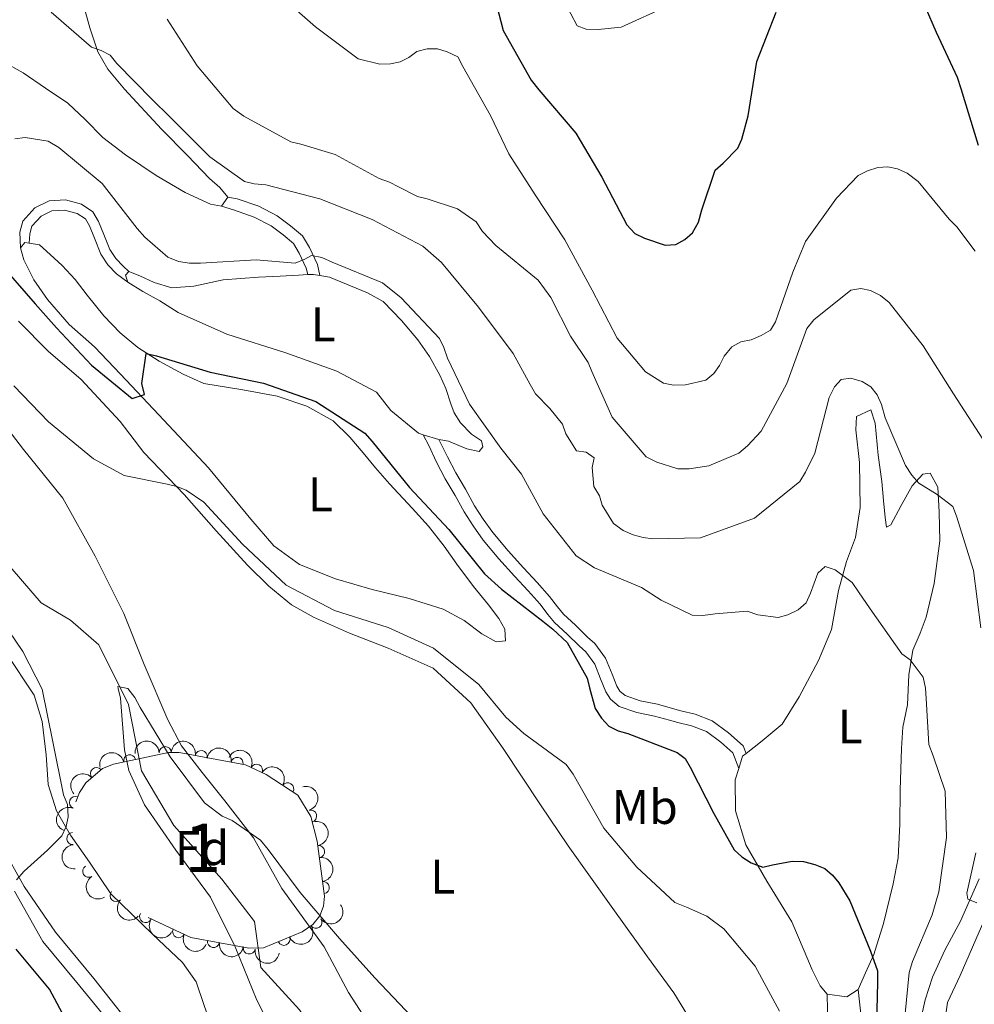
# Model space of a CAD drawing. Units: metres. Extents: x 621561 to 628492, y 706566 to 711319.
# Drawn here: x 623477 to 623673, y 708952 to 709155 of the extents above; entities that cross this region are included whole.
import ezdxf
from ezdxf.enums import TextEntityAlignment as Align

# ---------------------------------------------------------------- set-up
doc = ezdxf.new("R2010")
doc.units = ezdxf.units.M
doc.header["$MEASUREMENT"] = 0
doc.linetypes.add('DGN Style 3', pattern=[107.67321031045873, 76.90943593604194, -30.76377437441678])
for name, color, linetype, lineweight in [('Centroides', 7, 'Continuous', 5), ('Entidades rústicas y varios', 7, 'Continuous', 5), ('Hidrografía', 7, 'Continuous', 5), ('Relieve y altimetría', 7, 'Continuous', 5)]:
    doc.layers.add(name, color=color, linetype=linetype, lineweight=lineweight)
doc.styles.add('Style-arial', font='arial.shx', dxfattribs={"bigfont": 'arialbig.shx'})
doc.styles.add('Style-Arial Narrow', font='txt')

msp = doc.modelspace()

# ---------------------------------------------------------------- linework, layer by layer
at = {"layer": 'Entidades rústicas y varios', "color": 92, "linetype": 'Continuous', "lineweight": 5}
for p, q in [((623519.74, 709118.75, 683.75), (623518.4099999999, 709116.9099999999, 683.66)), ((623563.1699999999, 709068.79, 678.72), (623559.95, 709069.78, 678.72))]:
    msp.add_line(p, q, dxfattribs=at)
at = {"layer": 'Entidades rústicas y varios', "color": 92, "linetype": 'Continuous', "lineweight": 5, "flags": 128}
for points, elevation in [([(623477.01, 709108.29), (623477.8899999999, 709109.3900000001), (623478.77, 709109.25)], 676.08), ([(623649.56, 708955.44), (623647.23, 708953.95), (623643.1399999999, 708954.51)], 674.7)]:
    msp.add_lwpolyline(points, dxfattribs=dict(at, elevation=elevation))
at = {"layer": 'Entidades rústicas y varios', "color": 92, "linetype": 'Continuous', "lineweight": 5, "extrusion": (0.1039008160581081, 0.0346336053527027, 0.9939844736225675), "elevation": 90015.53330414438, "flags": 128}
msp.add_lwpolyline([(475544.7786706774, -810759.2193986971), (475546.2965639544, -810759.2193986971), (475546.7740678811, -810760.13246496)], dxfattribs=at)
at = {"layer": 'Entidades rústicas y varios', "color": 92, "linetype": 'Continuous', "lineweight": 5, "extrusion": (-0.02020268371299239, -0.1150674594087827, 0.9931522196300026), "elevation": -93517.079930363, "flags": 128}
msp.add_lwpolyline([(491518.9884238245, 800804.7093509042), (491520.1518495858, 800804.9661397231), (491521.4818871794, 800804.9661397231)], dxfattribs=at)
at = {"layer": 'Entidades rústicas y varios', "color": 92, "linetype": 'DGN Style 3', "lineweight": 5, "elevation": 682.64, "flags": 128}
msp.add_lwpolyline([(623523.3700000001, 709001.75), (623527.5700000001, 708999.74), (623534.1200000001, 708995.48), (623536.8, 708991.1400000001), (623538.1399999999, 708986.06), (623539.6000000001, 708974.71), (623539.4299999999, 708972.6200000001), (623538.6300000001, 708970.6300000001), (623537.2, 708968.8300000001), (623535.04, 708967.3300000001), (623527.06, 708964.06), (623524.04, 708964.01), (623512.1000000001, 708966.2), (623502.22, 708970.8200000001), (623498.53, 708973.05), (623490.5700000001, 708980.6300000001), (623489.28, 708982.8), (623487.75, 708986.73), (623487.6100000001, 708988.9199999999), (623488.1499999999, 708993.6200000001), (623489.1499999999, 708996.04), (623490.48, 708998.05), (623493.8600000001, 709001.03), (623496.1399999999, 709001.8999999999), (623507.47, 709004.29), (623509.6599999999, 709004.3300000001)], close=True, dxfattribs=at)
at = {"layer": 'Entidades rústicas y varios', "color": 92, "linetype": 'Continuous', "lineweight": 5, "extrusion": (-0.0379877733850303, -0.0424135333910533, 0.9983776946920108), "elevation": -53086.79656831011, "flags": 128}
msp.add_lwpolyline([(-8486.917357896338, 942709.2355884681), (-8488.028622727026, 942711.6943870517), (-8487.874136446975, 942712.5725294033)], dxfattribs=at)
at = {"layer": 'Entidades rústicas y varios', "color": 92, "linetype": 'Continuous', "lineweight": 5}
for points in [[(623518.4099999999, 709116.9099999999, 683.66), (623516.1399999999, 709117.3200000001, 683.66), (623510.9199999999, 709119.6799999999, 683.75), (623504.96, 709123.21, 683.9300000000001), (623498.6300000001, 709127.45, 683.84), (623493.94, 709131, 683.75), (623490.3300000001, 709134.74, 683.84), (623486.73, 709138.1300000001, 684.21), (623482.1399999999, 709141.22, 684.48), (623477.55, 709144.3200000001, 684.66), (623473.3400000001, 709146.69, 684.66), (623469.1100000001, 709149.8, 684.75), (623465.8700000001, 709153.3700000001, 684.84), (623461.03, 709160, 684.94)], [(623489.72, 709159.4099999999, 685.67), (623491.27, 709153.6300000001, 685.21), (623492.8999999999, 709148.6699999999, 685.12), (623494.96, 709145.0800000001, 684.75), (623498.3899999999, 709140.97, 684.57), (623506.06, 709132.75, 684.11), (623511.4199999999, 709127.31, 683.84), (623515.95, 709122.5800000001, 683.75), (623518.0700000001, 709120.71, 683.75), (623519.74, 709118.75, 683.75)], [(623478.77, 709109.25, 676.08), (623480.8999999999, 709108.8999999999, 676.08), (623483.1100000001, 709106.94, 675.8000000000001), (623485.6000000001, 709104.6300000001, 675.71), (623488.28, 709101.77, 675.62), (623490.7, 709098.55, 675.53), (623494.1300000001, 709094.25, 675.34), (623497.55, 709090.77, 675.25), (623501.1399999999, 709087.75, 674.98), (623505.54, 709084.9299999999, 674.8000000000001), (623510.49, 709082.29, 674.61), (623514.79, 709080.3700000001, 674.52), (623522.8, 709079.06, 674.52), (623529.8999999999, 709077.73, 674.52), (623536.01, 709075.6599999999, 674.34), (623541.4199999999, 709072.6699999999, 674.16), (623544.8400000001, 709069.28, 674.16), (623547.6100000001, 709066.0700000001, 673.97), (623550.1200000001, 709062.94, 673.79), (623552.99, 709059.6300000001, 673.7), (623557.71, 709054.6300000001, 673.7), (623561.04, 709050.97, 673.7), (623564.29, 709046.8500000001, 673.7), (623566.8899999999, 709043.0900000001, 673.7), (623570.3300000001, 709038.52, 673.61), (623573.3899999999, 709034.76, 673.52), (623575.53, 709031.8999999999, 673.24), (623576.75, 709029.74, 673.15), (623576.8800000001, 709027.29, 673.24), (623574.98, 709027.0800000001, 673.4300000000001), (623572.04, 709028.75, 673.79), (623568.3700000001, 709031.5, 673.97), (623564.06, 709033.8700000001, 673.97), (623557.04, 709036.02, 673.79), (623549.47, 709037.8800000001, 673.52), (623541.8999999999, 709040.1100000001, 673.24), (623534.5, 709043.06, 673.15), (623529.1699999999, 709046.8700000001, 673.24), (623524.45, 709052.4099999999, 673.61), (623515.73, 709062.97, 674.25), (623505.47, 709073.8500000001, 674.89), (623497.6100000001, 709082.25, 675.34), (623492.25, 709087.8700000001, 675.62), (623486.99, 709092.49, 675.8000000000001), (623482.55, 709097.6799999999, 675.98), (623479.75, 709101.71, 675.98), (623477.6799999999, 709105.8500000001, 676.08), (623477.01, 709108.29, 676.08)], [(623499.3200000001, 709103.4199999999, 678.72), (623501.6100000001, 709102.55, 678.72), (623504.53, 709101.1499999999, 678.91), (623508.1799999999, 709100.03, 679), (623512.71, 709100.3900000001, 678.91), (623518.77, 709101.6699999999, 678.91), (623526.02, 709102.25, 679.09), (623530.46, 709102.4199999999, 679.27), (623534.27, 709102.6699999999, 679.27), (623536.1599999999, 709102.77, 679.33)], [(623538.6599999999, 709102.5900000001, 679.36), (623540.6300000001, 709102.24, 679.36), (623548.49, 709099.02, 679.46), (623551.69, 709097.26, 679.46), (623555.48, 709093.3400000001, 679.46), (623558.8200000001, 709089.31, 679.1800000000001), (623561.24, 709085.9099999999, 679), (623563.3899999999, 709082.04, 678.91), (623564.6200000001, 709079.3400000001, 678.63), (623565.6699999999, 709076.1799999999, 678.63), (623566.3400000001, 709074.29, 678.63), (623567.6499999999, 709072.23, 678.72), (623569.8700000001, 709069.9099999999, 678.91), (623571.98, 709068.49, 678.91), (623572.27, 709067.3200000001, 679.27), (623571.47, 709066.31, 679.1800000000001), (623568.9199999999, 709066.8999999999, 679.09), (623565.1799999999, 709068.46, 678.91), (623563.1699999999, 709068.79, 678.72)], [(623559.95, 709069.78, 678.72), (623558.98, 709070.0800000001, 678.72), (623553.27, 709074.79, 678.82), (623550.3, 709078.54, 678.82), (623542.1499999999, 709082.8500000001, 679), (623531.6499999999, 709086.6599999999, 679), (623519.51, 709090.52, 679), (623509.45, 709094.98, 679), (623505.69, 709097.3600000001, 679), (623502.21, 709099.29, 679), (623499.0900000001, 709101.24, 678.82)], [(623476.6000000001, 709093.19, 671.3100000000001), (623482.76, 709086.9299999999, 671.52), (623489.4299999999, 709081.21, 671.42), (623497.51, 709072.49, 671.1), (623502.4199999999, 709066.1100000001, 670.6800000000001), (623510.71, 709057.49, 669.74), (623517.3, 709049.99, 669.63), (623523.79, 709042.9099999999, 669.11), (623528.1399999999, 709038.6100000001, 669.11), (623532.8, 709034.73, 669.11), (623537.3300000001, 709032.2, 669.21), (623544.79, 709028.8900000001, 669.21), (623552.77, 709025.8, 669.21), (623562.02, 709021.6799999999, 669.21), (623569.76, 709014.52, 669.21), (623576.3999999999, 709005.1400000001, 668.79), (623584.1200000001, 708993.49, 668.37), (623589.79, 708985.04, 668.0600000000001), (623598.99, 708972.1699999999, 667.53), (623606.1499999999, 708962.1799999999, 667.32), (623611.6000000001, 708954.76, 667.32), (623616.44, 708946.8200000001, 667.01)], [(623564, 708917.1100000001, 662.71), (623560.69, 708926.02, 662.8100000000001), (623555.5800000001, 708938.03, 662.8100000000001), (623549.69, 708946.8999999999, 663.23), (623544.54, 708954.8400000001, 663.86), (623539.5800000001, 708964.24, 664.17), (623530.8, 708976.29, 664.7), (623524.99, 708986.72, 664.91), (623519.1200000001, 708994.3300000001, 665.22), (623514.4299999999, 709000.2, 665.75), (623510.1599999999, 709005.6499999999, 665.96), (623507.3500000001, 709011.02, 665.75), (623502.46, 709022.4099999999, 666.0600000000001), (623498.31, 709032.97, 666.27), (623492.3700000001, 709044.76, 667.01), (623485.69, 709056.74, 668.27), (623477.5900000001, 709066.71, 668.69), (623470.3300000001, 709076.1799999999, 669.21)], [(623626.46, 709004.1100000001, 675.85), (623629.79, 709006.72, 676.08), (623633.8999999999, 709010.1499999999, 676.26), (623637.4299999999, 709015.75, 676.62), (623641.3800000001, 709023.26, 677.35), (623644.0800000001, 709029.6599999999, 678.1800000000001), (623645.48, 709037.6599999999, 679.64), (623647.19, 709043.6799999999, 680.5500000000001), (623649.01, 709048.6100000001, 681.28), (623649.99, 709054.8, 681.92), (623649.8200000001, 709064.05, 683.11), (623649.0700000001, 709070.76, 683.84), (623649.2, 709073.5700000001, 684.21), (623652.1699999999, 709074.8900000001, 684.3000000000001), (623653.03, 709072.19, 684.11), (623653.69, 709065.5700000001, 683.57), (623654.4199999999, 709060.1400000001, 683.11), (623654.78, 709056.25, 683.11), (623655.1100000001, 709052.71, 682.84), (623655.4199999999, 709050.72, 682.74), (623656.3200000001, 709051.19, 683.2), (623658.4199999999, 709055.22, 683.9300000000001), (623660.71, 709059.26, 684.84), (623662.8500000001, 709061.6499999999, 685.03), (623664.3800000001, 709061.8600000001, 685.48), (623665.98, 709058.98, 685.12), (623666.25, 709053.8200000001, 684.66), (623666.3500000001, 709047.9199999999, 683.9300000000001), (623665.24, 709039.1000000001, 682.65), (623663.55, 709032.1799999999, 681.65), (623662.3300000001, 709028.8900000001, 681.19), (623660.8500000001, 709025.4099999999, 680.5500000000001), (623660.03, 709020.3200000001, 679.73), (623659.69, 709014.1400000001, 679.09), (623658.77, 709009.5, 678.72), (623658.49, 709005.1400000001, 678.36), (623658.19, 708996.51, 677.8100000000001), (623658.1300000001, 708989.52, 677.17), (623657.79, 708982.6200000001, 676.53), (623656.8, 708977.25, 675.98), (623654.77, 708969.05, 675.71), (623652.79, 708962.6599999999, 675.07), (623651.04, 708958.9099999999, 674.7), (623649.56, 708955.44, 674.7)], [(623474, 709024.8800000001, 670.6800000000001), (623479.79, 709016.1200000001, 670.6800000000001), (623481.45, 709010.72, 670.26), (623482.3, 709003.8500000001, 670.0500000000001), (623482.72, 708997.71, 670.0500000000001), (623484.3800000001, 708992.31, 670.0500000000001), (623487.28, 708987.25, 670.0500000000001)], [(623643.1399999999, 708954.51, 674.7), (623641.75, 708956.21, 674.7), (623640.05, 708959.54, 674.7), (623638.44, 708963.4099999999, 674.52), (623635.8899999999, 708969.44, 674.61), (623630.75, 708977.79, 674.8000000000001), (623626.44, 708985.25, 675.25), (623624.3200000001, 708992.29, 675.53), (623624.21, 708998.6400000001, 675.53), (623624.95, 709000.99, 675.66)], [(623487.28, 708987.25, 670.0500000000001), (623491.24, 708981.69, 669.63), (623495.6300000001, 708975.2, 669.21), (623504.22, 708966.8999999999, 668.9), (623510.3899999999, 708961.06, 668.48), (623513.1699999999, 708957.05, 668.16), (623514.8200000001, 708952.1699999999, 668.0600000000001), (623517.1200000001, 708945.75, 668.0600000000001), (623519.94, 708939.8600000001, 668.0600000000001), (623524.52, 708934.31, 667.64), (623526.8700000001, 708931.02, 667.53), (623529.01, 708927.8200000001, 667.4300000000001), (623531.48, 708924.21, 667.01), (623534.9099999999, 708918.95, 666.0600000000001), (623537.29, 708916.6499999999, 665.74)], [(623522.3899999999, 708916.3800000001, 667.87), (623522.22, 708916.96, 667.85), (623516.45, 708924.3700000001, 668.0600000000001), (623510.77, 708933.03, 668.48), (623504.05, 708941.6699999999, 668.48), (623498.81, 708949.19, 668.58), (623492.0800000001, 708957.73, 668.9), (623484.19, 708967.29, 669.42), (623477.77, 708976.6599999999, 669.95), (623473.1399999999, 708984.9199999999, 670.37)], [(623662.27, 708948.4099999999, 681.4300000000001), (623663.3300000001, 708953.3600000001, 681.91), (623664.8600000001, 708958.04, 682.38), (623667.4199999999, 708963.5900000001, 683.15), (623670.6300000001, 708969.53, 684.2), (623674.47, 708978.24, 685.54)], [(623675.6599999999, 708970, 684.29), (623670.55, 708958.3300000001, 682.57), (623667.99, 708952.78, 681.71), (623667.31, 708948.02, 681.24)]]:
    msp.add_polyline3d(points, dxfattribs=at)
at = {"layer": 'Entidades rústicas y varios', "color": 250, "linetype": 'DGN Style 3', "lineweight": 5}
for points in [[(623519.74, 709118.75, 683.75), (623521.6599999999, 709118.4199999999, 683.57), (623526.0900000001, 709116.8600000001, 682.99), (623529.8999999999, 709114.8600000001, 681.5), (623532.6200000001, 709112.8500000001, 681), (623535.0700000001, 709110.77, 680.67), (623536.53, 709108.3600000001, 680.26), (623538.1599999999, 709104.8900000001, 679.84), (623538.6599999999, 709102.5900000001, 679.36)], [(623499.3200000001, 709103.4199999999, 678.72), (623498.1200000001, 709104.48, 678.82), (623496.6200000001, 709106.0700000001, 678.65), (623495.3899999999, 709107.94, 678.57), (623494.1699999999, 709111.03, 678.57), (623493.0800000001, 709113.71, 678.48), (623491.9199999999, 709115.71, 678.24), (623489.5700000001, 709117.3, 677.99), (623486.27, 709118.1599999999, 677.82), (623482.8800000001, 709118, 677.57), (623479.9299999999, 709116.51, 676.99), (623477.51, 709113.78, 676.58), (623476.8400000001, 709111.53, 676.41), (623477.01, 709108.29, 676.08)], [(623518.4099999999, 709116.9099999999, 683.66), (623520.8999999999, 709116.1300000001, 683.57), (623525.1200000001, 709114.6400000001, 682.99), (623528.6200000001, 709112.8, 681.5), (623531.1200000001, 709110.95, 681), (623533.21, 709109.1799999999, 680.67), (623534.3999999999, 709107.22, 680.26), (623535.8600000001, 709104.1200000001, 679.84), (623536.1599999999, 709102.77, 679.33)], [(623499.0900000001, 709101.24, 678.82), (623496.75, 709102.9199999999, 678.82), (623494.99, 709104.79, 678.65), (623493.55, 709106.99, 678.57), (623492.26, 709110.26, 678.57), (623491.22, 709112.8, 678.48), (623490.3700000001, 709114.26, 678.24), (623488.7, 709115.3900000001, 677.99), (623486.06, 709116.0800000001, 677.82), (623483.4199999999, 709115.95, 677.57), (623481.22, 709114.8500000001, 676.99), (623479.3600000001, 709112.75, 676.58), (623478.8899999999, 709111.1799999999, 676.41), (623478.77, 709109.25, 676.08)], [(623559.95, 709069.78, 678.72), (623561.1399999999, 709067.5800000001, 678.39), (623562.69, 709064.1400000001, 677.89), (623564.48, 709060.71, 677.73), (623566.51, 709057.29, 677.48), (623568.3899999999, 709053.8600000001, 677.15), (623570.25, 709051.01, 677.15), (623572.28, 709048.0800000001, 676.98), (623575.56, 709044.1799999999, 676.65), (623578.76, 709040.6100000001, 676.48), (623581.6100000001, 709037.6200000001, 676.15), (623584.05, 709034.8600000001, 676.07), (623585.6499999999, 709032.74, 675.82), (623587, 709031.1200000001, 675.57), (623589.5900000001, 709028.69, 675.41), (623592.1100000001, 709026.27, 675.41), (623593.45, 709025.05, 675.41), (623595.3, 709022.53, 675.41), (623596.51, 709019.5, 675.41), (623597.56, 709016.8, 675.41), (623598.5700000001, 709015.26, 675.66), (623600.3300000001, 709013.8, 675.74), (623603.98, 709012.55, 675.74), (623607.6200000001, 709011.79, 675.9), (623610.6799999999, 709010.94, 675.99), (623612.4199999999, 709010.47, 676.07), (623615.23, 709009.78, 676.24), (623618.3, 709008.6000000001, 676.48), (623621.3, 709006.4299999999, 676.4), (623623.73, 709004.25, 676.15), (623624.95, 709000.99, 675.66)], [(623563.1699999999, 709068.79, 678.74), (623564.95, 709065.24, 677.89), (623566.6699999999, 709061.94, 677.73), (623568.7, 709058.53, 677.48), (623570.54, 709055.1499999999, 677.15), (623572.3300000001, 709052.4099999999, 677.15), (623574.28, 709049.6100000001, 676.98), (623577.46, 709045.8300000001, 676.65), (623580.6000000001, 709042.3200000001, 676.48), (623583.46, 709039.31, 676.15), (623585.99, 709036.45, 676.07), (623587.6200000001, 709034.3, 675.82), (623588.8300000001, 709032.8400000001, 675.57), (623591.3200000001, 709030.51, 675.41), (623593.8200000001, 709028.1000000001, 675.41), (623595.3200000001, 709026.75, 675.41), (623597.52, 709023.76, 675.41), (623598.8600000001, 709020.4199999999, 675.41), (623599.81, 709017.96, 675.41), (623600.47, 709016.95, 675.66), (623601.5800000001, 709016.03, 675.74), (623604.6399999999, 709014.98, 675.74), (623608.21, 709014.23, 675.9), (623611.3400000001, 709013.3600000001, 675.99), (623613.04, 709012.9099999999, 676.07), (623615.98, 709012.1799999999, 676.24), (623619.51, 709010.8300000001, 676.48), (623622.8800000001, 709008.3800000001, 676.4), (623625.8700000001, 709005.7, 676.15), (623626.46, 709004.1100000001, 675.85)], [(623640.75, 708931.1400000001, 671.6800000000001), (623641.0700000001, 708934.28, 672.16), (623642.3899999999, 708940.47, 672.45), (623642.94, 708947.03, 673.5), (623643.24, 708951.21, 674.26), (623643.1399999999, 708954.51, 674.7)], [(623669.96, 708918.99, 675.51), (623666.78, 708919.8200000001, 675.79), (623663.6300000001, 708921.04, 676.65), (623660.95, 708922.8500000001, 676.84), (623659.04, 708925.5700000001, 676.84), (623656.4199999999, 708930.4099999999, 676.5600000000001), (623653.8400000001, 708934.46, 675.6), (623652.22, 708938.1499999999, 674.9300000000001), (623650.98, 708943.1000000001, 674.64), (623650.55, 708946.8200000001, 674.5500000000001), (623650.21, 708949.76, 674.5500000000001), (623649.56, 708955.44, 674.7)]]:
    msp.add_polyline3d(points, dxfattribs=at)
at = {"layer": 'Entidades rústicas y varios', "color": 92, "linetype": 'Continuous', "lineweight": 5, "extrusion": (-0.1551038449035178, -0.164359177146102, 0.974129795347623)}
msp.add_arc((-33146.7981825312, 919324.1213171327, -212574.4923385151), 2.516055640060343, 45.36446333574663, 225.9090503451192, dxfattribs=at)
at = {"layer": 'Entidades rústicas y varios', "color": 92, "linetype": 'Continuous', "lineweight": 5}
for centre, radius, start, end in [((623506.8185258834, 709004.2585873764, 682.64), 1.250091938746999, 2.012543446458565, 181.226097865454), ((623499.4976215889, 709002.5883318014, 682.64), 1.250091938746999, 12.87775521871948, 192.0913096377149), ((623514.2337433305, 709003.4494428118, 682.64), 1.250091938746999, 350.3086622928083, 169.5222167118037), ((623521.6043702147, 709002.0624102545, 682.64), 1.250091938746999, 350.3086590010267, 169.522213420022), ((623492.6485528087, 708999.9359089672, 682.64), 1.250091938746998, 42.36739342255211, 221.5809478415475), ((623525.617861039, 709000.6526084915, 682.64), 1.250091938746999, 335.3917167672603, 154.6052711862557), ((623532.0401993389, 708996.8093905263, 682.64), 1.250091938746998, 327.926923295148, 147.1404777141434), ((623488.3217426641, 708993.9845300589, 682.64), 1.250091938746999, 68.51461508335655, 247.728169502352), ((623536.7635165025, 708991.201816215, 682.64), 1.250091938746999, 285.7430294173308, 104.9565838363262), ((623487.7804513432, 708986.5594737921, 682.64), 1.250091938746998, 94.6239281783348, 273.8374825973302), ((623538.3984183685, 708983.8981404537, 682.64), 1.250091938746999, 278.296115310832, 97.50966972982746), ((623491.0621607711, 708979.8402825498, 682.64), 1.250091938746999, 121.6963767852806, 300.909931204276), ((623539.355291961, 708976.4594313635, 682.64), 1.250091938746999, 278.296115310832, 97.50966972982746), ((623496.6885337217, 708974.8304982681, 682.64), 1.250091938746999, 137.3669374831732, 316.5804919021685), ((623502.7667951544, 708970.5123483434, 682.64), 1.250091938746998, 149.8200801509089, 329.0336345699043), ((623537.8516621888, 708969.3062965497, 682.64), 1.250091938746999, 215.7439929057243, 34.95754732471968), ((623509.5902375979, 708967.3951313447, 682.64), 1.250091938746999, 155.9048379763817, 335.1183923953771), ((623516.7463452322, 708965.3676166646, 682.64), 1.250091938746999, 170.5726611942641, 349.7862156132595), ((623531.2727156964, 708965.8073480024, 682.64), 1.250091938746998, 203.2487258217554, 22.46228024075083), ((623524.1232848023, 708964.0145599097, 682.64), 1.250091938746999, 170.5726611942641, 349.7862156132595)]:
    msp.add_arc(centre, radius, start, end, dxfattribs=at)
at = {"layer": 'Entidades rústicas y varios', "color": 92, "linetype": 'Continuous', "lineweight": 5, "extrusion": (-0.1852199471106609, -0.1294786198888535, 0.974129795347623)}
msp.add_arc((-223862.0632821149, 893669.66767531, -206622.892454063), 2.516055640060343, 45.36446333574663, 225.9090503451193, dxfattribs=at)
at = {"layer": 'Entidades rústicas y varios', "color": 92, "linetype": 'Continuous', "lineweight": 5, "extrusion": (-0.1852199545495215, -0.1294786092475177, 0.974129795347623)}
msp.add_arc((-223856.7562358059, 893674.7656752875, -206624.0751436847), 2.516055640060343, 45.36446333574663, 225.9090503451192, dxfattribs=at)
at = {"layer": 'Entidades rústicas y varios', "color": 92, "linetype": 'Continuous', "lineweight": 5, "extrusion": (-0.121341779442905, -0.1906497164373125, 0.974129795347623)}
msp.add_arc((145306.7582055581, 908927.246133853, -210162.5118690267), 2.516055640060342, 45.36446333574663, 225.9090503451192, dxfattribs=at)
at = {"layer": 'Entidades rústicas y varios', "color": 92, "linetype": 'Continuous', "lineweight": 5, "extrusion": (-0.2123082369112923, -0.07743613081512271, 0.9741297953476231)}
msp.add_arc((-452428.0146176521, 807432.7966304742, -186616.7228075872), 2.516055640060342, 45.36446333574663, 225.9090503451193, dxfattribs=at)
at = {"layer": 'Entidades rústicas y varios', "color": 92, "linetype": 'Continuous', "lineweight": 5, "extrusion": (-0.2205691651264567, -0.04919741061698418, 0.974129795347623)}
msp.add_arc((-556253.3299198672, 743339.1492120533, -171747.5796211692), 2.516055640060341, 45.36446333574663, 225.9090503451192, dxfattribs=at)
at = {"layer": 'Entidades rústicas y varios', "color": 92, "linetype": 'Continuous', "lineweight": 5, "extrusion": (-0.01177091109055398, -0.2256824926043146, 0.9741297953476231)}
msp.add_arc((585714.5759756948, 721507.2614560811, -166682.7802510514), 2.516055640060342, 45.36446333574663, 225.9090503451193, dxfattribs=at)
at = {"layer": 'Entidades rústicas y varios', "color": 92, "linetype": 'Continuous', "lineweight": 5, "extrusion": (-0.1964769608963514, 0.1116599554582208, 0.9741297953476229)}
msp.add_arc((-924491.4244097508, 186989.4633217575, -42679.51321488764), 2.516055640060342, 45.36446333574664, 225.9090503451193, dxfattribs=at)
at = {"layer": 'Entidades rústicas y varios', "color": 92, "linetype": 'Continuous', "lineweight": 5, "extrusion": (0.0888872380105703, -0.2077743986511584, 0.974129795347623)}
msp.add_arc((852097.2818663554, 396247.5026161601, -91225.47485855778), 2.516055640060343, 45.36446333574663, 225.9090503451192, dxfattribs=at)
at = {"layer": 'Entidades rústicas y varios', "color": 92, "linetype": 'Continuous', "lineweight": 5, "extrusion": (-0.180347778645833, 0.1361830406236835, 0.974129795347623)}
for centre in [(-941547.5554654545, 68698.18639550969, -15237.01298022165), (-941542.195720702, 68703.29692368174, -15238.19857627072)]:
    msp.add_arc(centre, 2.516055640060341, 45.36446333574666, 225.9090503451193, dxfattribs=at)
at = {"layer": 'Entidades rústicas y varios', "color": 92, "linetype": 'Continuous', "lineweight": 5, "extrusion": (0.1712552574301885, -0.1474543272288681, 0.974129795347623)}
msp.add_arc((944084.9257452514, -9471.28476773866, 2897.593277166394), 2.516055640060342, 45.36446333574663, 225.9090503451192, dxfattribs=at)
at = {"layer": 'Entidades rústicas y varios', "color": 92, "linetype": 'Continuous', "lineweight": 5, "extrusion": (0.2196000589091534, -0.05335687343814868, 0.9741297953476231)}
msp.add_arc((836141.3027329161, -426976.0257731955, 99754.89544459371), 2.516055640060344, 45.36446333574663, 225.9090503451192, dxfattribs=at)
at = {"layer": 'Entidades rústicas y varios', "color": 92, "linetype": 'Continuous', "lineweight": 5, "extrusion": (0.2258496682871031, 0.00794160881709273, 0.9741297953476229)}
msp.add_arc((686623.6391253835, -631109.8686101924, 147112.0901213428), 2.516055640060342, 45.36446333574663, 225.9090503451193, dxfattribs=at)
at = {"layer": 'Entidades rústicas y varios', "color": 92, "linetype": 'Continuous', "lineweight": 5, "extrusion": (0.03772321093422321, 0.2228185386650096, 0.974129795347623)}
msp.add_arc((-496447.484309947, -782178.005691292, 182158.5237639805), 2.516055640060342, 45.36446333574663, 225.9090503451193, dxfattribs=at)
at = {"layer": 'Entidades rústicas y varios', "color": 92, "linetype": 'Continuous', "lineweight": 5, "extrusion": (0.2188234953438701, 0.05645723781314078, 0.9741297953476229)}
msp.add_arc((530722.4109671582, -760497.0561114923, 177128.7406777569), 2.516055640060343, 45.36446333574665, 225.9090503451193, dxfattribs=at)
at = {"layer": 'Entidades rústicas y varios', "color": 92, "linetype": 'Continuous', "lineweight": 5, "extrusion": (0.2116062410419084, 0.0793343593162004, 0.974129795347623)}
msp.add_arc((444957.4028671184, -811018.1020684687, 188849.163785492), 2.516055640060342, 45.36446333574663, 225.9090503451192, dxfattribs=at)
at = {"layer": 'Entidades rústicas y varios', "color": 92, "linetype": 'Continuous', "lineweight": 5, "extrusion": (0.08503848323587818, 0.2093790777153714, 0.9741297953476229)}
msp.add_arc((-310924.6417413875, -868273.6480030944, 202131.9296290507), 2.516055640060342, 45.36446333574664, 225.9090503451193, dxfattribs=at)
at = {"layer": 'Entidades rústicas y varios', "color": 92, "linetype": 'Continuous', "lineweight": 5, "extrusion": (0.1846213909050577, 0.1303306711264855, 0.974129795347623)}
for centre in [(219595.4662987306, -894342.3449951648, 208179.6302026809), (219590.106553978, -894347.455523337, 208180.81579873)]:
    msp.add_arc(centre, 2.516055640060342, 45.36446333574662, 225.9090503451192, dxfattribs=at)
at = {"layer": 'Hidrografía', "color": 142, "linetype": 'DGN Style 3', "lineweight": 15}
msp.add_polyline3d([(623473.1799999999, 709044.5700000001, 666.6800000000001), (623481.27, 709035.1200000001, 666.0500000000001), (623487.28, 709031.5700000001, 665.63), (623493.1000000001, 709026.46, 665.21), (623499.27, 709014.1599999999, 664.89), (623501.8999999999, 709000.54, 664.37), (623508.5700000001, 708989.29, 664.16), (623518.46, 708978.2, 663.95), (623525.2, 708969.45, 663.74), (623526.51, 708959.99, 663.74), (623534.49, 708951.26, 663.21), (623540.06, 708942.81, 662.69), (623549.75, 708925.56, 662.37), (623554.46, 708916.94, 662.3100000000001)], dxfattribs=at)
at = {"layer": 'Relieve y altimetría', "color": 30, "linetype": 'Continuous', "lineweight": 25, "flags": 128}
for points, elevation in [([(623573.69, 709163.71), (623576.4099999999, 709153.05), (623582.22, 709142.81), (623583.8, 709140.8400000001), (623591.3899999999, 709131.8999999999), (623596.73, 709122.8300000001), (623601.8899999999, 709113.03), (623603.55, 709111.25), (623605.5700000001, 709110.29), (623609.77, 709108.8200000001), (623612.03, 709108.95), (623613.8300000001, 709109.98), (623615.44, 709111.3700000001), (623616.6699999999, 709113.5700000001), (623617.3500000001, 709116.1200000001), (623620.1100000001, 709124.3300000001), (623621.72, 709125.72), (623624.75, 709128.8600000001), (623625.6200000001, 709130.69), (623626.8999999999, 709135.52), (623628.7, 709146.71), (623632.69, 709156.8600000001)], 700), ([(623661.0700000001, 709163.25), (623665.6100000001, 709152.72), (623669.95, 709143.45), (623670.72, 709141.1000000001), (623674.28, 709129.46)], 700), ([(623472.0800000001, 709105.8500000001), (623480.05, 709096.74), (623484.3999999999, 709091.8200000001), (623491.6100000001, 709084.1400000001), (623499.99, 709077.22), (623502.51, 709078.0800000001), (623502.02, 709080.3400000001), (623502.9099999999, 709086.52), (623505, 709086.01), (623516.04, 709082.6699999999), (623527.06, 709080.4099999999), (623537.8400000001, 709076.6100000001), (623547.9299999999, 709070.0700000001), (623549.4099999999, 709068.3800000001), (623557.1100000001, 709058.8900000001), (623565.25, 709050.24), (623572.5800000001, 709041.1100000001), (623576.0800000001, 709037.99), (623584.6300000001, 709031.3400000001), (623586.6599999999, 709029.74), (623589.6100000001, 709026.98), (623593.73, 709019.6100000001), (623594.23, 709017.6300000001), (623595.3999999999, 709013.3800000001), (623596.7, 709011.4099999999), (623598.1799999999, 709009.71), (623600.1000000001, 709008.75), (623602.1100000001, 709008.24), (623612.25, 709004.3300000001), (623613.8999999999, 709003.0900000001), (623614.9299999999, 709001.3), (623619.8200000001, 708991.76), (623624.04, 708984.22), (623625.6000000001, 708982.79), (623627.53, 708981.56), (623629.9099999999, 708980.69), (623631.8899999999, 708981.1799999999), (623635.96, 708981.8800000001), (623638.3200000001, 708981.8400000001), (623640.6000000001, 708981.24), (623642.71, 708980.3700000001), (623644.27, 708979.04), (623645.5700000001, 708977.4299999999), (623647.81, 708973.75), (623652.0800000001, 708963.3900000001), (623653.51, 708959.3300000001), (623653.55, 708956.8800000001), (623653.3, 708945.71)], 675), ([(623491.75, 708915.8400000001), (623491.76, 708916.02), (623492.27, 708918.3900000001), (623493.25, 708924.5800000001), (623491.79, 708934.99), (623488.25, 708945.6300000001), (623482.98, 708955.52), (623476.1300000001, 708963.75)], 675)]:
    msp.add_lwpolyline(points, dxfattribs=dict(at, elevation=elevation))
at = {"layer": 'Relieve y altimetría', "color": 30, "linetype": 'Continuous', "lineweight": 5, "flags": 128}
for points, elevation in [([(623587.79, 709161.51), (623591.6399999999, 709154.05), (623593.56, 709153.3600000001), (623596.01, 709153.31), (623600.72, 709153.75), (623610.44, 709158.19)], 705), ([(623529.45, 709161.21), (623537.75, 709153.8300000001), (623546.5700000001, 709147.27), (623551.04, 709146.1599999999), (623553.21, 709146.2), (623555.2, 709146.6000000001), (623557, 709147.54), (623558.6100000001, 709148.75), (623560.78, 709149.3300000001)], 695), ([(623483.3400000001, 709156.8600000001), (623491.6399999999, 709149.6599999999), (623493.6399999999, 709148.97), (623495.48, 709148), (623496.8700000001, 709146.3), (623504.1699999999, 709138.81), (623507.6799999999, 709135.3300000001), (623515.99, 709127.04), (623523.1499999999, 709121.99), (623525.1599999999, 709121.48), (623527.52, 709121.25), (623538.6399999999, 709118.3600000001), (623549.4199999999, 709114.1100000001), (623559.8600000001, 709108.6599999999), (623563.73, 709105.29), (623571.3400000001, 709096.0700000001), (623578.49, 709086.49), (623581.96, 709080.1100000001), (623583.0800000001, 709078.22), (623586.04, 709075.19), (623588.6399999999, 709071.97), (623589.31, 709069.99)], 685), ([(623507.23, 709155.3800000001), (623513.3899999999, 709145.77), (623520.8, 709137.01), (623523.01, 709135.4199999999), (623532.72, 709130.1499999999), (623534.72, 709129.6400000001), (623541.8400000001, 709127.49), (623550.9099999999, 709122.5700000001), (623553.01, 709121.79), (623554.8400000001, 709120.8300000001), (623558.78, 709118.8999999999), (623560.78, 709118.3900000001), (623566.99, 709116.3200000001), (623570.8500000001, 709113.6699999999), (623572.1499999999, 709111.69), (623574.9199999999, 709108.75), (623583.6699999999, 709101.6400000001), (623586.27, 709098.06), (623590.3200000001, 709090.06), (623593.95, 709084.6799999999), (623594.71, 709082.78), (623598.8700000001, 709073.4199999999), (623605.9099999999, 709065.2), (623608.1000000001, 709064.1499999999), (623612.3899999999, 709062.77), (623614.75, 709062.72), (623618.8200000001, 709063.3400000001), (623624.95, 709065.98), (623626.74, 709067.47), (623629.5900000001, 709070.51), (623634.8600000001, 709080.31), (623639.01, 709091.6400000001), (623640.4299999999, 709093.48), (623648.04, 709099.6000000001), (623650.1200000001, 709099.9099999999), (623652.1200000001, 709099.49), (623654.1399999999, 709098.44), (623655.98, 709097.02), (623662.94, 709088.0700000001), (623669.19, 709078.2), (623675.26, 709068.8700000001)], 690), ([(623560.78, 709149.3300000001), (623562.8700000001, 709149.28), (623564.8800000001, 709148.6799999999), (623567.0700000001, 709147.6300000001), (623568.1100000001, 709145.6499999999), (623573.8200000001, 709135.5900000001), (623577.5900000001, 709127.6699999999), (623583, 709119.23), (623589.1499999999, 709109.9099999999), (623594.78, 709099.5700000001), (623599.94, 709089.6799999999), (623605.78, 709082.71), (623609.45, 709080.4099999999), (623611.54, 709079.99), (623613.99, 709080.04), (623618.1499999999, 709081.02), (623619.8500000001, 709082.4099999999), (623621, 709084.06), (623621.96, 709085.98), (623623.56, 709087.9199999999), (623625.3600000001, 709088.95), (623627.53, 709089.3500000001), (623629.6000000001, 709090.2), (623631.49, 709091.3200000001), (623632.55, 709093.0700000001), (623636.0900000001, 709103.29), (623638.7, 709109.6000000001), (623645.0700000001, 709118.51), (623649.53, 709123.22), (623651.51, 709124.1599999999), (623653.5800000001, 709124.8300000001), (623655.6699999999, 709124.96), (623657.6699999999, 709124.54), (623659.6799999999, 709123.6699999999), (623661.8899999999, 709121.98), (623668.29, 709114.2), (623669.8600000001, 709112.6000000001), (623673.6699999999, 709107.5800000001)], 695), ([(623475.8200000001, 709130.78), (623477.99, 709131), (623482.72, 709130.26), (623484.9199999999, 709128.94), (623493.8500000001, 709121.5700000001), (623501, 709112.26), (623502.5800000001, 709110.47), (623507.3700000001, 709106.3800000001), (623509.56, 709105.51), (623511.8400000001, 709105.1000000001), (623514.1000000001, 709105.1400000001), (623525.53, 709105.79), (623533.6100000001, 709105.1200000001), (623535.5900000001, 709105.97), (623536.94, 709106.72), (623539.04, 709106.3), (623541.23, 709105.3400000001), (623551.56, 709101.0800000001), (623555.4199999999, 709097.97), (623563.28, 709089.5800000001), (623564.22, 709087.78), (623564.99, 709085.53), (623569.51, 709076.0800000001), (623575.9299999999, 709067.03), (623580.2, 709061.6599999999), (623584.7, 709053.48), (623591.48, 709044.8), (623595.24, 709042.3200000001), (623604.9299999999, 709038.3200000001), (623608.97, 709035.6699999999), (623615.3700000001, 709032.6100000001), (623617.56, 709032.55), (623620.1000000001, 709032.8700000001), (623626.71, 709033.44), (623628.8999999999, 709032.6599999999), (623633.0800000001, 709032.1000000001), (623635.0700000001, 709032.6799999999), (623637.23, 709033.72), (623638.8400000001, 709035.1100000001), (623639.71, 709037.1200000001), (623641.27, 709041.23), (623642.79, 709042.6200000001), (623644.8, 709041.9299999999), (623648.29, 709039.3600000001), (623649.6000000001, 709037.3800000001), (623652.02, 709033.8900000001), (623658.53, 709024.6599999999), (623660.28, 709023.4199999999), (623662.97, 709019.8300000001), (623663.46, 709017.5700000001), (623663.5900000001, 709015.3999999999), (623664.1200000001, 709005.97), (623664.98, 709003.6300000001), (623667.47, 708996.3200000001), (623667.73, 708986.8), (623666.2, 708975.6100000001), (623664.8300000001, 708970.8700000001), (623660.73, 708961.27), (623660.05, 708958.99), (623658.98, 708947.72)], 680), ([(623589.31, 709069.99), (623591.55, 709066.49), (623593.55, 709066.1599999999), (623595.2, 709065.01), (623594.78, 709063), (623595.1200000001, 709059.1100000001), (623596.25, 709057.22), (623596.8300000001, 709055.24), (623599.1599999999, 709051.47), (623601.1799999999, 709050.05), (623603.19, 709049.1799999999), (623605.29, 709048.5800000001), (623607.29, 709048.3400000001), (623617.0900000001, 709048.52), (623628.1799999999, 709052.6100000001), (623637.5700000001, 709060.1300000001), (623638.72, 709062.05), (623640.6399999999, 709065.99), (623643.6200000001, 709077.47), (623644.6699999999, 709079.6699999999), (623646.0900000001, 709081.1499999999), (623648.0800000001, 709081.45), (623650.3600000001, 709080.77), (623652.2, 709079.6200000001), (623653.5, 709078.01), (623654.3500000001, 709076.03), (623655.1200000001, 709073.23), (623659.29, 709063.4099999999), (623660.6100000001, 709061.44), (623662.0900000001, 709059.8300000001), (623665.8500000001, 709057.45), (623669.0700000001, 709054.97), (623669.8300000001, 709052.98), (623673.29, 709041.79), (623674.8600000001, 709030.02)], 685), ([(623475.6200000001, 709079.8700000001), (623482.74, 709072.47), (623492.04, 709064.8300000001), (623498.3600000001, 709061.3999999999), (623507.19, 709059.56), (623509.2, 709059.1400000001), (623511.1200000001, 709058.3600000001), (623514.79, 709055.8800000001), (623522.75, 709047.22), (623531.7, 709038.76), (623541.6799999999, 709033.5800000001), (623552.72, 709030.05), (623562.05, 709025.77), (623571.44, 709018.31), (623577, 709011.6100000001), (623580.7, 709008.22), (623589.4299999999, 709001.8400000001), (623590.8200000001, 708999.8700000001), (623597.19, 708988.73), (623603.96, 708980.69), (623611.8, 708973.3800000001), (623614.1699999999, 708972.4299999999), (623618.3800000001, 708970.6000000001), (623621.8700000001, 708967.94), (623628.3600000001, 708960.25), (623633.3300000001, 708950.99)], 670), ([(623476.1399999999, 708978.0800000001), (623477.75, 708979.8300000001), (623482.5700000001, 708984.1799999999), (623485.51, 708987.1300000001), (623486.3899999999, 708989.05), (623486.8, 708991.06), (623486.6699999999, 708993.5900000001), (623485.8200000001, 708995.5800000001), (623483.6300000001, 709006.52), (623481.44, 709017.3700000001), (623477.5, 709025.1000000001), (623470.23, 709035.77)], 670), ([(623530.94, 708942.9299999999), (623525.6799999999, 708953.27), (623521.22, 708964.26), (623516.1300000001, 708974.51), (623508.97, 708984.19), (623502.55, 708993.51), (623499.3400000001, 709000.6200000001), (623498.45, 709004.8700000001), (623497.6300000001, 709015.47), (623497.1399999999, 709017.46), (623497.04, 709017.9099999999), (623499.1300000001, 709017.5), (623500.53, 709015.6200000001), (623501.6499999999, 709013.55), (623507.8200000001, 709003.3999999999), (623514.8800000001, 708993.9099999999), (623518.56, 708991.1599999999), (623520.5700000001, 708990.29), (623526.45, 708986.22), (623528.03, 708984.3400000001), (623534.6300000001, 708975.47), (623542.7, 708966), (623550.01, 708957.8700000001), (623557.5900000001, 708949.8400000001)], 665), ([(623673.77, 708983.6400000001), (623671.9199999999, 708975.3500000001), (623672.1200000001, 708974.0800000001), (623674.04, 708973.3)], 685), ([(623513.71, 708916.23), (623513.3400000001, 708916.95), (623511.8600000001, 708919.01), (623511.1799999999, 708921.1799999999), (623508.5900000001, 708923.94), (623505.55, 708926.8800000001), (623504.6000000001, 708928.95), (623503.54, 708932.9299999999), (623504.04, 708935.02), (623503.6399999999, 708937.1000000001), (623502.6100000001, 708938.99), (623496.1100000001, 708947.77), (623488.5900000001, 708956.8900000001), (623481.6300000001, 708965.3900000001), (623475.73, 708975.72)], 670)]:
    msp.add_lwpolyline(points, dxfattribs=dict(at, elevation=elevation))

# ---------------------------------------------------------------- texts
at = {"layer": 'Centroides', "color": 92, "linetype": 'Continuous', "lineweight": 5, "style": 'Style-Arial Narrow'}
msp.add_text('1', height=10.00002, dxfattribs=at).set_placement((623514.534199463, 708984.66001, 664.1800000000001), align=Align.MIDDLE_CENTER)
at = {"layer": 'Entidades rústicas y varios', "color": 92, "linetype": 'Continuous', "lineweight": 5}
for s, style, p in [('L', 'Style-Arial Narrow', (623539.3511471045, 709092.5099800001, 679.17)), ('L', 'Style-Arial Narrow', (623538.7911471045, 709057.46998, 673.65)), ('L', 'Style-Arial Narrow', (623647.9111471046, 709009.65998, 677.48)), ('Mb', 'Style-Arial Narrow', (623605.5798305837, 708993.0799799999, 672.2)), ('Fd', 'Style-arial', (623514.3899360206, 708984.5999799999, 664.17)), ('L', 'Style-Arial Narrow', (623563.9911471044, 708978.69998, 666.67))]:
    msp.add_text(s, height=6.999960000000001, dxfattribs=dict(at, style=style)).set_placement(p, align=Align.MIDDLE_CENTER)

doc.saveas('drawing.dxf')
